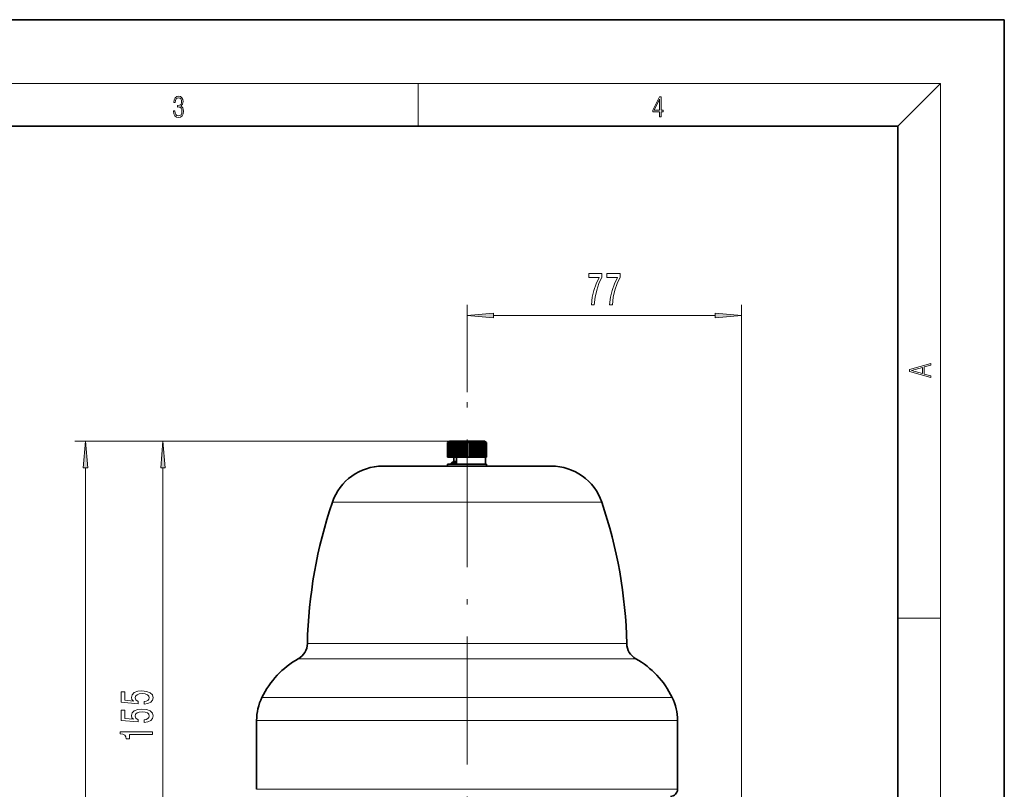
# Model space of a CAD drawing. Extents: x 0 to 210, y 0 to 297.
# Drawn here: x 118 to 210, y 225 to 297 of the extents above; entities that cross this region are included whole.
import ezdxf

# ---------------------------------------------------------------- set-up
doc = ezdxf.new("R2010")
doc.units = 0
doc.linetypes.add('DASHDOT', pattern=[18.5, 12, -3, 0.5, -3])

msp = doc.modelspace()

# ---------------------------------------------------------------- linework, layer by layer
at = {"color": 7, "lineweight": 35}
for p, q in [((210, 297), (0, 297)), ((210, 0), (210, 297)), ((200, 287), (20, 287)), ((200, 10), (200, 287)), ((157.94458, 257.4375), (157.744583, 257.322021)), ((157.746689, 257.322021), (157.744583, 257.322021)), ((157.744583, 255.937485), (157.744583, 257.322021)), ((157.835373, 257.370117), (157.746689, 257.322021)), ((157.746689, 255.937485), (157.746689, 257.322021)), ((157.835373, 257.370117), (157.761719, 257.322021)), ((157.761719, 255.937485), (157.761719, 257.322021)), ((157.794006, 257.322021), (157.761719, 257.322021)), ((157.894714, 257.370117), (157.794006, 257.322021)), ((157.794006, 257.322021), (157.794006, 255.937485)), ((157.894714, 257.370117), (157.838623, 257.322021)), ((157.838623, 255.937485), (157.838623, 257.322021)), ((157.902069, 257.322021), (157.838623, 257.322021)), ((158.011383, 257.370117), (157.902069, 257.322021)), ((157.902069, 255.937485), (157.902069, 257.322021)), ((158.144531, 257.4375), (157.94458, 257.4375)), ((157.980286, 257.329437), (157.974731, 257.322021)), ((157.974731, 255.937485), (157.974731, 257.322021)), ((158.0672, 257.322021), (157.974731, 257.322021)), ((158.011383, 257.370117), (157.980286, 257.329437)), ((158.181381, 257.370117), (158.0672, 257.322021)), ((158.0672, 255.937485), (158.0672, 257.322021)), ((161.211243, 257.4375), (158.144531, 257.4375)), ((158.181381, 257.370117), (158.165451, 257.322021)), ((158.165451, 255.937485), (158.165451, 257.322021)), ((158.283783, 257.322021), (158.165451, 257.322021)), ((158.398941, 257.370117), (158.283783, 257.322021)), ((158.283783, 255.937485), (158.283783, 257.322021)), ((158.398941, 257.370117), (158.398941, 255.937485)), ((158.398941, 257.370117), (158.404266, 257.322021)), ((158.404266, 255.937485), (158.404266, 257.322021)), ((158.544434, 257.322021), (158.404266, 257.322021)), ((158.656662, 257.370117), (158.544434, 257.322021)), ((158.544434, 255.937485), (158.544434, 257.322021)), ((158.656662, 257.370117), (158.656662, 255.937485)), ((158.656662, 257.370117), (158.683044, 257.322021)), ((158.683044, 255.937485), (158.683044, 257.322021)), ((158.840271, 257.322021), (158.683044, 257.322021)), ((158.94574, 257.370117), (158.840271, 257.322021)), ((158.840271, 255.937485), (158.840271, 257.322021)), ((158.94574, 257.370117), (158.94574, 255.937485)), ((158.94574, 257.370117), (158.99231, 257.322021)), ((158.99231, 255.937485), (158.99231, 257.322021)), ((159.16124, 257.322021), (158.99231, 257.322021)), ((159.256348, 257.370117), (159.16124, 257.322021)), ((159.16124, 255.937485), (159.16124, 257.322021)), ((159.256348, 257.370117), (159.256348, 255.937485)), ((159.256348, 257.370117), (159.321503, 257.322021)), ((159.321503, 255.937485), (159.321503, 257.322021)), ((159.496399, 257.322021), (159.321503, 257.322021)), ((159.577911, 257.370117), (159.496399, 257.322021)), ((159.496399, 255.937485), (159.496399, 257.322021)), ((159.577911, 257.370117), (159.577911, 255.937485)), ((159.577911, 257.370117), (159.659424, 257.322021)), ((159.659424, 255.937485), (159.659424, 257.322021)), ((159.83432, 257.322021), (159.659424, 257.322021)), ((159.899475, 257.370117), (159.83432, 257.322021)), ((159.83432, 255.937485), (159.83432, 257.322021)), ((159.899475, 257.370117), (159.899475, 255.937485)), ((159.899475, 257.370117), (159.994583, 257.322021)), ((159.994583, 255.937485), (159.994583, 257.322021)), ((160.163513, 257.322021), (159.994583, 257.322021)), ((160.210083, 257.370117), (160.163513, 257.322021)), ((160.163513, 255.937485), (160.163513, 257.322021)), ((160.210083, 257.370117), (160.210083, 255.937485)), ((160.210083, 257.370117), (160.315552, 257.322021)), ((160.315552, 255.937485), (160.315552, 257.322021)), ((160.472778, 257.322021), (160.315552, 257.322021)), ((160.499161, 257.370117), (160.472778, 257.322021)), ((160.472778, 255.937485), (160.472778, 257.322021)), ((160.499161, 257.370117), (160.499161, 255.937485)), ((160.499161, 257.370117), (160.611389, 257.322021)), ((160.611389, 255.937485), (160.611389, 257.322021)), ((160.751556, 257.322021), (160.611389, 257.322021)), ((160.756882, 257.370117), (160.751556, 257.322021)), ((160.751556, 255.937485), (160.751556, 257.322021)), ((160.756882, 257.370117), (160.756882, 255.937485)), ((160.756882, 257.370117), (160.87204, 257.322021)), ((160.87204, 255.937485), (160.87204, 257.322021)), ((160.990372, 257.322021), (160.87204, 257.322021)), ((160.974442, 257.370117), (160.990372, 257.322021)), ((160.974442, 257.370117), (161.088623, 257.322021)), ((160.990372, 255.937485), (160.990372, 257.322021)), ((161.088623, 257.322021), (161.088623, 255.937485)), ((161.181091, 257.322021), (161.088623, 257.322021)), ((161.14444, 257.370117), (161.181091, 257.322021)), ((161.14444, 257.370117), (161.253754, 257.322021)), ((161.181091, 255.937485), (161.181091, 257.322021)), ((161.211243, 257.4375), (161.41124, 257.322021)), ((161.253754, 255.937485), (161.253754, 257.322021)), ((161.3172, 257.322021), (161.253754, 257.322021)), ((161.261108, 257.370117), (161.3172, 257.322021)), ((161.261108, 257.370117), (161.361816, 257.322021)), ((161.3172, 255.937485), (161.3172, 257.322021)), ((161.32045, 257.370117), (161.394104, 257.322021)), ((161.32045, 257.370117), (161.409134, 257.322021)), ((161.361816, 255.937485), (161.361816, 257.322021)), ((161.394104, 257.322021), (161.361816, 257.322021)), ((161.394104, 255.937485), (161.394104, 257.322021)), ((161.409134, 257.322021), (161.409134, 255.937485)), ((161.41124, 257.322021), (161.409134, 257.322021)), ((161.41124, 255.937485), (161.41124, 257.322021)), ((151.669861, 255.104156), (155.786591, 255.104156)), ((155.786591, 255.104156), (167.485962, 255.104156)), ((157.746689, 255.937485), (157.744583, 255.937485)), ((157.969009, 255.270813), (157.744583, 255.270813)), ((157.744583, 255.104156), (157.744583, 255.270813)), ((157.761719, 255.937485), (157.746689, 255.937485)), ((157.794006, 255.937485), (157.761719, 255.937485)), ((157.838623, 255.937485), (157.794006, 255.937485)), ((157.902069, 255.937485), (157.838623, 255.937485)), ((157.974731, 255.937485), (157.902069, 255.937485)), ((161.41124, 255.270813), (157.969009, 255.270813)), ((158.0672, 255.937485), (157.974731, 255.937485)), ((158.165451, 255.937485), (158.0672, 255.937485)), ((158.327911, 255.537476), (158.077911, 255.393143)), ((158.077911, 255.393143), (158.577911, 255.393143)), ((158.077911, 255.393143), (158.077911, 255.270813)), ((158.283783, 255.937485), (158.165451, 255.937485)), ((158.398941, 255.937485), (158.283783, 255.937485)), ((158.327911, 255.937485), (158.327911, 255.537476)), ((158.327911, 255.537476), (158.577911, 255.537476)), ((158.398941, 255.937485), (158.404266, 255.937485)), ((158.544434, 255.937485), (158.404266, 255.937485)), ((158.656662, 255.937485), (158.544434, 255.937485)), ((158.577911, 255.270813), (158.577911, 255.937485)), ((158.656662, 255.937485), (158.683044, 255.937485)), ((158.840271, 255.937485), (158.683044, 255.937485)), ((158.94574, 255.937485), (158.840271, 255.937485)), ((158.94574, 255.937485), (158.99231, 255.937485)), ((159.16124, 255.937485), (158.99231, 255.937485)), ((159.256348, 255.937485), (159.16124, 255.937485)), ((159.256348, 255.937485), (159.321503, 255.937485)), ((159.496399, 255.937485), (159.321503, 255.937485)), ((159.577911, 255.937485), (159.496399, 255.937485)), ((159.577911, 255.937485), (159.659424, 255.937485)), ((159.83432, 255.937485), (159.659424, 255.937485)), ((159.899475, 255.937485), (159.83432, 255.937485)), ((159.899475, 255.937485), (159.994583, 255.937485)), ((160.163513, 255.937485), (159.994583, 255.937485)), ((160.210083, 255.937485), (160.163513, 255.937485)), ((160.210083, 255.937485), (160.315552, 255.937485)), ((160.472778, 255.937485), (160.315552, 255.937485)), ((160.499161, 255.937485), (160.472778, 255.937485)), ((160.499161, 255.937485), (160.611389, 255.937485)), ((160.751556, 255.937485), (160.611389, 255.937485)), ((160.756882, 255.937485), (160.751556, 255.937485)), ((160.756882, 255.937485), (160.87204, 255.937485)), ((160.990372, 255.937485), (160.87204, 255.937485)), ((160.990372, 255.937485), (161.088623, 255.937485)), ((161.181091, 255.937485), (161.088623, 255.937485)), ((161.181091, 255.937485), (161.253754, 255.937485)), ((161.3172, 255.937485), (161.253754, 255.937485)), ((161.311249, 255.270813), (161.311249, 255.937485)), ((161.3172, 255.937485), (161.361816, 255.937485)), ((161.394104, 255.937485), (161.361816, 255.937485)), ((161.394104, 255.937485), (161.409134, 255.937485)), ((161.41124, 255.937485), (161.409134, 255.937485)), ((161.41124, 255.104156), (161.41124, 255.270813)), ((139.827911, 231.217407), (139.827911, 224.770813)), ((179.327911, 231.217407), (179.327911, 224.770813))]:
    msp.add_line(p, q, dxfattribs=at)
at = {"color": 7, "lineweight": 13}
for p, q in [((16, 291), (204, 291)), ((155, 287), (155, 291)), ((200, 287), (204, 291)), ((204, 6), (204, 291)), ((159.577911, 262.04187), (159.577911, 270.247131)), ((185.344574, 208.50415), (185.344574, 270.247131)), ((162.068405, 269.247131), (182.854095, 269.247131)), ((157.94458, 257.4375), (122.775352, 257.4375)), ((157.94458, 257.4375), (130.038574, 257.4375)), ((158.227905, 255.393143), (158.227905, 255.479752)), ((158.227905, 255.270813), (158.227905, 255.393143)), ((123.775352, 67.661293), (123.775352, 254.946991)), ((131.038574, 208.427963), (131.038574, 254.946991)), ((146.935379, 251.711838), (153.516754, 251.711838)), ((153.516754, 251.711838), (172.220444, 251.711838)), ((200, 240.833328), (204, 240.833328)), ((144.589249, 238.440857), (152.391968, 238.440857)), ((152.391968, 238.440857), (174.566574, 238.440857)), ((143.740448, 237.026093), (151.985031, 237.026093)), ((151.985031, 237.026093), (175.415375, 237.026093)), ((140.328278, 233.397614), (150.349152, 233.397614)), ((150.349152, 233.397614), (178.827545, 233.397614)), ((139.827911, 231.217407), (150.109253, 231.217407)), ((150.109253, 231.217407), (179.327911, 231.217407)), ((139.827911, 224.770813), (150.109253, 224.770813)), ((150.109253, 224.770813), (179.327911, 224.770813))]:
    msp.add_line(p, q, dxfattribs=at)
at = {"color": 7, "linetype": 'DASHDOT', "lineweight": 13}
msp.add_line((159.577911, 60.605789), (159.577911, 262.04187), dxfattribs=at)
at = {"color": 7, "linetype": 'DASHDOT', "lineweight": 13, "ltscale": 0.003468}
msp.add_line((159.577911, 257.449036), (159.577911, 257.310303), dxfattribs=at)
at = {"color": 7, "lineweight": 13}
for points in [[(132.021362, 288.431274), (132.021362, 288.42569), (132.052658, 288.1698), (132.146545, 287.980652), (132.294662, 287.861023), (132.494934, 287.819305), (132.688965, 287.861023), (132.837082, 287.975067), (132.930969, 288.158661), (132.96434, 288.400665), (132.947647, 288.57312), (132.899673, 288.714996), (132.822479, 288.820709), (132.71608, 288.890228), (132.866287, 289.059906), (132.918442, 289.315826), (132.889236, 289.521667), (132.807877, 289.680237), (132.676437, 289.783142), (132.505371, 289.819305), (132.325958, 289.777588), (132.190353, 289.666321), (132.102737, 289.482727), (132.067261, 289.240723), (132.196609, 289.240723), (132.219559, 289.421539), (132.28006, 289.557831), (132.373947, 289.641296), (132.503281, 289.671875), (132.618027, 289.644073), (132.707733, 289.571747), (132.766159, 289.457703), (132.787018, 289.315826), (132.764069, 289.151703), (132.699387, 289.037659), (132.590912, 288.965332), (132.44487, 288.943085), (132.392715, 288.945862), (132.392715, 288.804016), (132.455307, 288.806793), (132.615936, 288.781769), (132.730682, 288.706635), (132.79953, 288.581482), (132.822479, 288.406219), (132.79953, 288.219849), (132.734863, 288.08078), (132.628464, 287.994537), (132.486603, 287.966736), (132.350998, 287.997345), (132.248764, 288.089111), (132.184097, 288.233765), (132.163223, 288.431274)], [(177.653488, 287.874939), (177.791183, 287.874939), (177.791183, 288.356171), (177.983124, 288.356171), (177.983124, 288.503601), (177.791183, 288.503601), (177.791183, 289.763672), (177.643066, 289.763672), (177.025543, 288.503601), (177.025543, 288.356171), (177.653488, 288.356171)], [(177.653488, 288.503601), (177.150711, 288.503601), (177.653488, 289.532806)], [(171.245041, 270.247131), (171.506989, 270.247131), (171.59259, 270.960388), (171.743011, 271.626099), (171.955704, 272.244263), (172.233215, 272.823486), (172.233215, 273.182281), (170.998642, 273.182281), (170.998642, 272.78891), (171.984222, 272.78891), (171.698929, 272.205322), (171.483658, 271.595825), (171.333221, 270.947418)], [(172.956421, 270.247131), (173.218384, 270.247131), (173.30397, 270.960388), (173.454407, 271.626099), (173.667084, 272.244263), (173.944611, 272.823486), (173.944611, 273.182281), (172.710022, 273.182281), (172.710022, 272.78891), (173.695618, 272.78891), (173.410309, 272.205322), (173.195038, 271.595825), (173.044601, 270.947418)], [(162.068405, 269.465027), (159.577911, 269.247131), (162.068405, 269.029236)], [(182.854095, 269.029236), (185.344574, 269.247131), (182.854095, 269.465027)], [(203.092789, 263.422729), (203.092789, 263.566681), (202.480835, 263.737762), (202.480835, 264.413696), (203.092789, 264.582672), (203.092789, 264.726624), (201.092789, 264.157074), (201.092789, 263.992279)], [(202.316711, 263.783661), (201.287506, 264.073639), (202.316711, 264.365723)], [(123.99324, 254.946991), (123.775352, 257.4375), (123.557465, 254.946991)], [(131.25647, 254.946991), (131.038574, 257.4375), (130.820679, 254.946991)], [(129.256165, 232.755646), (129.610626, 232.812698), (129.887283, 232.939789), (130.060196, 233.126526), (130.125031, 233.365143), (130.047226, 233.627106), (129.835403, 233.832001), (129.49823, 233.9617), (129.065948, 234.010971), (128.66394, 233.966888), (128.348373, 233.842377), (128.145203, 233.647858), (128.071716, 233.396271), (128.123596, 233.201752), (128.266235, 233.051315), (127.457886, 233.123932), (127.457886, 233.912415), (127.103416, 233.912415), (127.103416, 232.950165), (128.694199, 232.80751), (128.694199, 233.015015), (128.491028, 233.165436), (128.417542, 233.357361), (128.465088, 233.523361), (128.603424, 233.650452), (128.815231, 233.730865), (129.08757, 233.759384), (129.359894, 233.730865), (129.571716, 233.647858), (129.705719, 233.520767), (129.753265, 233.357361), (129.723022, 233.21991), (129.623596, 233.113556), (129.467972, 233.035751), (129.256165, 232.996857)], [(129.256165, 231.04425), (129.610626, 231.101318), (129.887283, 231.228409), (130.060196, 231.415146), (130.125031, 231.653763), (130.047226, 231.915726), (129.835403, 232.120621), (129.49823, 232.250305), (129.065948, 232.299591), (128.66394, 232.255493), (128.348373, 232.130997), (128.145203, 231.936478), (128.071716, 231.684891), (128.123596, 231.490356), (128.266235, 231.339935), (127.457886, 231.412552), (127.457886, 232.201019), (127.103416, 232.201019), (127.103416, 231.238785), (128.694199, 231.09613), (128.694199, 231.303619), (128.491028, 231.454056), (128.417542, 231.645981), (128.465088, 231.811981), (128.603424, 231.939072), (128.815231, 232.01947), (129.08757, 232.048004), (129.359894, 232.01947), (129.571716, 231.936478), (129.705719, 231.809387), (129.753265, 231.645981), (129.723022, 231.508514), (129.623596, 231.402176), (129.467972, 231.324371), (129.256165, 231.285461)], [(130.038574, 229.929413), (130.038574, 230.165436), (127.01696, 230.165436), (127.01696, 229.989075), (127.280655, 229.942383), (127.457886, 229.848999), (127.56163, 229.70636), (127.596214, 229.509247), (127.90313, 229.509247), (127.90313, 229.929413)]]:
    msp.add_lwpolyline(points, close=True, dxfattribs=at)
at = {"color": 7, "lineweight": 35}
for centre, radius, start, end in [((151.669861, 250.104156), 5, 90.000003, 161.244005), ((167.485962, 250.104156), 5, 18.75599, 90.000003), ((188.971848, 237.437485), 44.393941, 161.244005, 178.704906), ((130.183975, 237.437485), 44.393941, 1.295089, 18.75599), ((142.923004, 238.478531), 1.666667, 299.37117, 358.704911), ((176.232819, 238.478531), 1.666667, 181.295094, 240.628839), ((147.827667, 229.763916), 8.333334, 119.371161, 154.148313), ((171.328156, 229.763916), 8.333334, 25.851687, 60.62883), ((144.827911, 231.217407), 5, 154.148313, 179.999995), ((174.327911, 231.217407), 5, 360, 25.851687), ((178.66124, 224.770813), 0.666667, 269.999997, 0)]:
    msp.add_arc(centre, radius, start, end, dxfattribs=at)
at = {"color": 7, "lineweight": 13}
for points in [[(162.068405, 269.465027), (159.577911, 269.247131), (162.068405, 269.465027), (162.068405, 269.029236)], [(182.854095, 269.029236), (185.344574, 269.247131), (182.854095, 269.029236), (182.854095, 269.465027)], [(123.99324, 254.946991), (123.775352, 257.4375), (123.99324, 254.946991), (123.557465, 254.946991)], [(131.25647, 254.946991), (131.038574, 257.4375), (131.25647, 254.946991), (130.820679, 254.946991)]]:
    msp.add_solid(points, dxfattribs=at)

doc.saveas('drawing.dxf')
